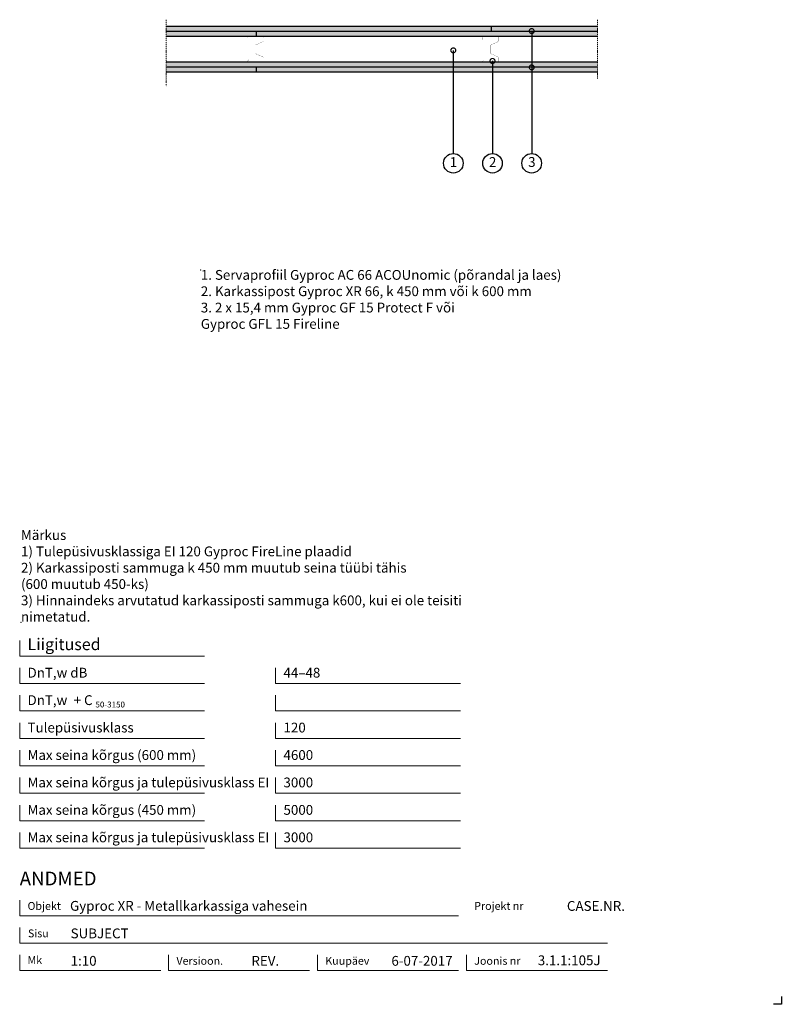
# Model space of a CAD drawing. Units: millimetres. Extents: x 120 to 2064, y 196 to 2707.
import ezdxf
from ezdxf.enums import TextEntityAlignment as Align

# ---------------------------------------------------------------- set-up
doc = ezdxf.new("R2010")
doc.units = ezdxf.units.MM
doc.header["$LTSCALE"] = 2
doc.header["$PDSIZE"] = 1
doc.linetypes.add('DASHDOT', pattern=[25.4, 12.7, -6.35, 0, -6.35])
for name, color, linetype, lineweight in [('Gyproc_Dimensions', 8, 'Continuous', 13), ('Gyproc_Hatch', 8, 'Continuous', 13), ('Gyproc_Other Components', 1, 'Continuous', 25), ('Gyproc_Plasterboards', 1, 'Continuous', 25), ('Gyproc_Steelprofiles', 3, 'Continuous', 35), ('Gyproc_TXT_SF', 1, 'Continuous', 25)]:
    doc.layers.add(name, color=color, linetype=linetype, lineweight=lineweight)
doc.styles.add('Gyproc TXT', font='arial.ttf')
doc.styles.add('Gyproc TXT 10', font='arial.ttf', dxfattribs={"height": 25})
doc.styles.add('ISO', font='iso.shx')
doc.dimstyles.new('Gyproc DIM 10', dxfattribs={"dimscale": 10, "dimtxt": 2, "dimasz": 2.5, "dimexe": 1.25, "dimexo": 0.625, "dimtad": 1, "dimtxsty": 'Gyproc TXT', "dimblk": 'OBLIQUE', "dimcen": 2.5, "dimclrd": 8, "dimclre": 8, "dimadec": 0, "dimazin": 0, "dimtfac": 1, "dimtmove": 1, "dimatfit": 3, "dimldrblk": 'DOTSMALL', "dimfxl": 1, "dimarcsym": 0})

# ---------------------------------------------------------------- blocks, each defined once
blk = doc.blocks.new('_DotSmall')
at = {"color": 0, "linetype": 'ByBlock', "const_width": 0.5}
blk.add_lwpolyline([(-0.0625, 0, 1), (0.0625, 0, 1)], format="xyb", close=True, dxfattribs=at)
blk = doc.blocks.new('_Oblique')
at = {"color": 0, "lineweight": -2}
blk.add_line((-0.5, -0.5), (0.5, 0.5), dxfattribs=at)
blk = doc.blocks.new('XR66b')
at = {"layer": 'Gyproc_Steelprofiles', "const_width": 0.5}
blk.add_lwpolyline([(4.7, 38.6), (2.1, 41.1, 0.668179), (0, 40.2), (0, 1.7, 0.414214), (1.7, 0), (10.8, 0, 0.296515), (12.4, 1), (20.5, 19.2, -0.296515), (22.6, 20.5), (42.9, 20.5, -0.296515), (45, 19.2), (53.1, 1, 0.296515), (54.7, 0), (63.8, 0, 0.414214), (65.5, 1.7), (65.5, 41.7, 0.414214), (63.8, 43.5), (58.3, 43.5)], format="xyb", dxfattribs=at)

msp = doc.modelspace()

# ---------------------------------------------------------------- hatches: boundary and pattern name
at = {"layer": 'Gyproc_Hatch'}
h = msp.add_hatch(dxfattribs=at)
h.set_pattern_fill('AR-SAND', color=256, scale=0.2, style=0)
h.set_pattern_definition([(37.5, (2916.983, 1732.015), (-0.320006, 9.788265), [0, -7.7216, 0, -8.636, 0, -8.255]), (7.5, (2916.983, 1732.015), (8.990466, 14.3365), [0, -4.1656, 0, -6.9596, 0, -2.667]), (327.5, (2910.735, 1732.015), (15.819847, 0.028744), [0, -2.54, 0, -9.144, 0, -11.938]), (317.5, (2910.735, 1732.015), (15.27113, 4.45859), [0, -1.27, 0, -5.9944, 0, -6.858])])
h.paths.add_polyline_path([(494.4, 2689.9), (494.4, 2677.4), (1324.5, 2677.4), (1324.5, 2689.9)])
h.paths.add_polyline_path([(1594.4, 2677.4), (1594.4, 2689.9), (1324.5, 2689.9), (1324.5, 2677.4)])
h.paths.add_polyline_path([(1594.4, 2664.9), (1594.4, 2677.4), (724.5, 2677.4), (724.5, 2664.9)])
h.paths.add_polyline_path([(724.5, 2664.9), (724.5, 2677.4), (494.4, 2677.4), (494.4, 2664.9)])
h.paths.add_polyline_path([(494.4, 2598.9), (494.4, 2586.4), (1425.3, 2586.4, -0.314006), (1426.8, 2587.4, -0.314006), (1428.2, 2586.4), (1594.4, 2586.4), (1594.4, 2598.9)])
h.paths.add_polyline_path([(723.4, 2573.9), (723.4, 2586.4), (494.4, 2586.4), (494.4, 2573.9)])
h.paths.add_polyline_path([(1594.4, 2573.9), (1594.4, 2586.4), (1428.2, 2586.4, -0.522063), (1426.8, 2584.3, -0.522063), (1425.3, 2586.4), (723.4, 2586.4), (723.4, 2573.9)])

# ---------------------------------------------------------------- linework, layer by layer
msp.add_lwpolyline([(2063.9, 215.8), (2063.9, 195.8), (2043.9, 195.8)])
at = {"layer": 'Gyproc_Dimensions', "color": 8, "linetype": 'Continuous'}
for points in [[(592.2, 1084.2), (120.2, 1084.2), (120.2, 1124.2)], [(592.2, 1014.2), (120.2, 1014.2), (120.2, 1054.2)], [(1245.4, 1014.2), (773.4, 1014.2), (773.4, 1054.2)], [(592.2, 944.2), (120.2, 944.2), (120.2, 984.2)], [(1245.4, 944.2), (773.4, 944.2), (773.4, 984.2)], [(592.2, 874.2), (120.2, 874.2), (120.2, 914.2)], [(1245.4, 874.2), (773.4, 874.2), (773.4, 914.2)], [(592.2, 804.2), (120.2, 804.2), (120.2, 844.2)], [(1245.4, 804.2), (773.4, 804.2), (773.4, 844.2)], [(592.2, 734.2), (120.2, 734.2), (120.2, 774.2)], [(1245.4, 734.2), (773.4, 734.2), (773.4, 774.2)], [(592.2, 664.2), (120.2, 664.2), (120.2, 704.2)], [(1245.4, 664.2), (773.4, 664.2), (773.4, 704.2)], [(592.2, 594.2), (120.2, 594.2), (120.2, 634.2)], [(1245.4, 594.2), (773.4, 594.2), (773.4, 634.2)], [(120.2, 461.7), (120.2, 421.7), (1240.2, 421.7)], [(1620.2, 351.7), (120.2, 351.7), (120.2, 391.7)], [(480.2, 281.7), (120.2, 281.7), (120.2, 321.7)], [(860.2, 281.7), (500.2, 281.7), (500.2, 322.2)], [(1240.2, 281.7), (880.2, 281.7), (880.2, 321.7)], [(1620.2, 281.7), (1260.2, 281.7), (1260.2, 321.7)]]:
    msp.add_lwpolyline(points, dxfattribs=at)
at = {"layer": 'Gyproc_Hatch', "linetype": 'DASHDOT', "ltscale": 0.1}
for p, q in [((494.4, 2707.4), (494.4, 2556.4)), ((1594.4, 2707.4), (1594.4, 2556.4))]:
    msp.add_line(p, q, dxfattribs=at)
msp.add_lwpolyline([(494.4, 2707.4), (494.4, 2548.5), (494.4, 2537.9)], dxfattribs=at)
at = {"layer": 'Gyproc_Hatch'}
for p in [(582.4, 2068.9), (123.5, 1169.8)]:
    msp.add_point(p, dxfattribs=at)
at = {"layer": 'Gyproc_Other Components'}
for points in [[(1092.3, 2664.9), (494.4, 2664.9)], [(1394.4, 2664.9), (494.4, 2664.9)]]:
    msp.add_lwpolyline(points, dxfattribs=at)
at = {"layer": 'Gyproc_Other Components', "lineweight": 13}
msp.add_lwpolyline([(1092.3, 2664.9), (494.4, 2664.9)], dxfattribs=at)
at = {"layer": 'Gyproc_Plasterboards'}
for p, q in [((1324.5, 2677.4), (1324.5, 2689.9)), ((724.5, 2664.9), (724.5, 2677.4)), ((723.4, 2586.4), (723.4, 2573.9))]:
    msp.add_line(p, q, dxfattribs=at)
for points in [[(1594.4, 2689.9), (494.4, 2689.9)], [(1594.4, 2677.4), (494.4, 2677.4)], [(1594.4, 2664.9), (494.4, 2664.9)], [(1594.4, 2598.9), (494.4, 2598.9)], [(1594.4, 2586.4), (494.4, 2586.4)], [(1594.4, 2573.9), (494.4, 2573.9)]]:
    msp.add_lwpolyline(points, dxfattribs=at)
at = {"layer": 'Gyproc_TXT_SF'}
for centre in [(1226.8, 2341.1), (1326.8, 2341.1), (1426.8, 2341.1)]:
    msp.add_circle(centre, 25, dxfattribs=at)

# ---------------------------------------------------------------- block references
at = {"layer": 'Gyproc_Steelprofiles', "xscale": 0.9600000000000364, "yscale": 0.9600000000000364, "zscale": 0.9600000000000364, "rotation": 90}
for p in [(742.1, 2600.4), (1342.1, 2600.4)]:
    msp.add_blockref('XR66b', p, dxfattribs=at)
at = {"layer": 'Gyproc_TXT_SF', "xscale": 25, "yscale": 25, "zscale": 25, "rotation": 90}
msp.add_blockref('_DotSmall', (1426.8, 2585.8), dxfattribs=at)

# ---------------------------------------------------------------- texts
at = {"layer": 'Gyproc_Dimensions', "color": 2, "linetype": 'Continuous', "style": 'Gyproc TXT'}
for s, p in [('Gyproc XR - Metallkarkassiga vahesein', (248.6, 434.4)), ('3.1.1:105J', (1442.4, 295.5))]:
    msp.add_text(s, height=25, dxfattribs=at).set_placement(p)
for tag, height, p in [('ANDMED', 35, (120.2, 516.7)), ('SUBJECT', 25, (250.2, 376.7)), ('1:10', 25, (250.2, 306.7)), ('REV.', 25, (711.5, 306.7)), ('6-07-2017', 25, (1068.8, 306.7))]:
    msp.add_attdef(tag, text='', height=height, dxfattribs=at).set_placement(p, align=Align.MIDDLE_LEFT)
msp.add_attdef('CASE.NR.', text='', height=25, dxfattribs=at).set_placement((1664.9, 446.7), align=Align.MIDDLE_RIGHT)
at = {"layer": 'Gyproc_TXT_SF', "style": 'Gyproc TXT'}
for s, height, p in [('Liigitused', 30, (140.2, 1099.2)), ('DnT,w dB', 25, (140.2, 1029.2)), ('44–48', 25, (793.4, 1029.2)), ('DnT,w', 25, (140.2, 959.2)), ('+ C', 25, (257.9, 959.2)), ('50-3150', 15, (313.6, 953)), ('Tulepüsivusklass', 25, (140.2, 889.2)), ('120', 25, (793.4, 889.2)), ('Max seina kõrgus (600 mm)', 25, (140.2, 819.2)), ('4600', 25, (793.4, 819.2)), ('Max seina kõrgus ja tulepüsivusklass EI', 25, (140.2, 749.2)), ('3000', 25, (793.4, 749.2)), ('Max seina kõrgus (450 mm)', 25, (140.2, 679.2)), ('5000', 25, (793.4, 679.2)), ('Max seina kõrgus ja tulepüsivusklass EI', 25, (140.2, 609.2)), ('3000', 25, (793.4, 609.2))]:
    msp.add_text(s, height=height, dxfattribs=at).set_placement(p)
at = {"layer": 'Gyproc_TXT_SF', "char_height": 25}
for s, insert, attachment_point, style in [('1', (1227.2, 2341.1), 5, 'Gyproc TXT 10'), ('2', (1327.2, 2341.1), 5, 'Gyproc TXT 10'), ('3', (1427.2, 2341.1), 5, 'Gyproc TXT 10'), ('{\\fArial|b0|i0|c0|p34;1. Servaprofiil Gyproc AC 66 ACOUnomic (põrandal ja laes)\\P2. Karkassipost Gyproc XR 66, k 450 mm või k 600 mm\\P3. 2 x 15,4 mm Gyproc GF 15 Protect F või\\PGyproc GFL 15 Fireline}', (582.4, 2068.9), 1, 'ISO'), ('Märkus\\P1) Tulepüsivusklassiga EI 120 Gyproc FireLine plaadid\\P2) Karkassiposti sammuga k 450 mm muutub seina tüübi tähis\\P(600 muutub 450-ks)\\P3) Hinnaindeks arvutatud karkassiposti sammuga k600, kui ei ole teisiti\\Pnimetatud.', (123.5, 1405.3), 1, 'Gyproc TXT')]:
    msp.add_mtext(s, dxfattribs=dict(at, insert=insert, attachment_point=attachment_point, style=style))
at = {"layer": 'Gyproc_TXT_SF', "color": 8, "linetype": 'Continuous', "char_height": 20, "attachment_point": 1, "style": 'Gyproc TXT'}
for s, insert in [('{\\fFrutiger 55 Roman|b0|i0|c0|p0;Objekt}', (140.2, 456.7)), ('{\\fFrutiger 55 Roman|b0|i0|c0|p0;Projekt nr}', (1280.2, 456.7)), ('{\\fFrutiger 55 Roman|b0|i0|c0|p0;Sisu}', (141.3, 386.7)), ('{\\fFrutiger 55 Roman|b0|i0|c0|p0;Mk}', (140.2, 318.7)), ('{\\fFrutiger 55 Roman|b0|i0|c0|p0;Versioon\\fFrutiger 55 Roman|b0|i0|c0|p0;.\\fFrutiger 55 Roman|b0|i0|c0|p0;}', (520.2, 316.7)), ('{\\fFrutiger 55 Roman|b0|i0|c0|p0;Kuupäev\\fFrutiger 55 Roman|b0|i0|c0|p0;}', (900.2, 316.7)), ('{\\fFrutiger 55 Roman|b0|i0|c0|p0;Joonis nr}', (1280.2, 316.7))]:
    msp.add_mtext(s, dxfattribs=dict(at, insert=insert))

# ---------------------------------------------------------------- leaders
at = {"layer": 'Gyproc_TXT_SF'}
for points in [[(1426.8, 2678.4), (1426.8, 2366.1)], [(1226.8, 2629.2), (1226.8, 2366.1)], [(1326.8, 2602.1), (1326.8, 2366.1)]]:
    msp.add_leader(points, dimstyle='Gyproc DIM 10', override={"dimgap": 0.625, "dimtad": 0, "dimclrd": 1}, dxfattribs=at)

doc.saveas('drawing.dxf')
